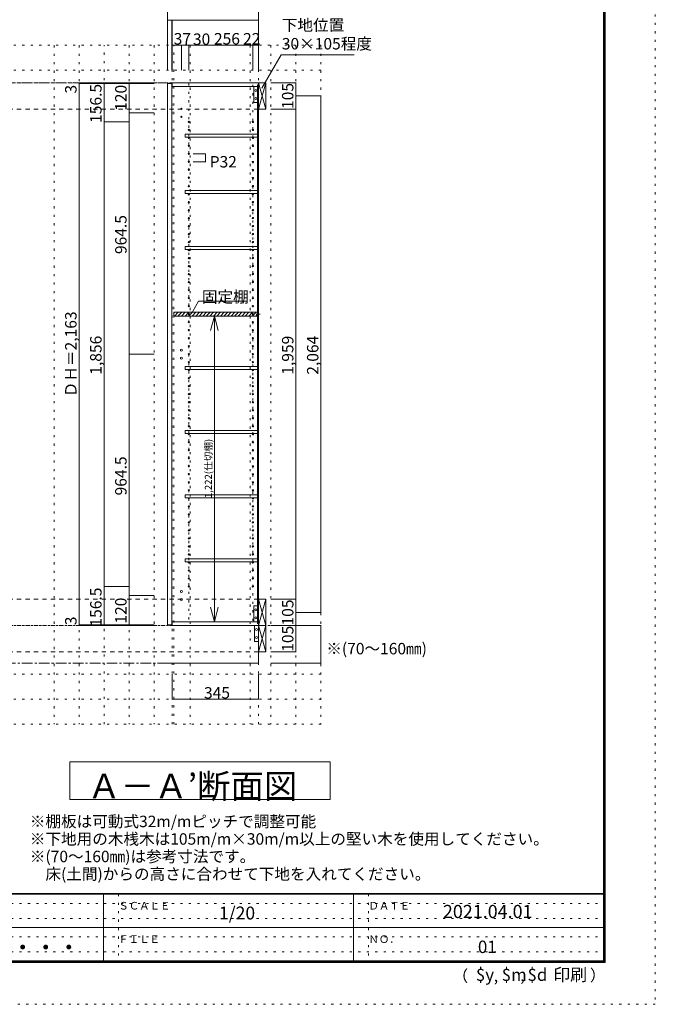
# Model space of a CAD drawing. Units: millimetres. Extents: x -4093 to 4107, y -2970 to 2950.
# Drawn here: x 1565 to 4107, y -2970 to 964 of the extents above; entities that cross this region are included whole.
import ezdxf

# ---------------------------------------------------------------- set-up
doc = ezdxf.new("R2010")
doc.units = ezdxf.units.MM
doc.header["$LTSCALE"] = 20
for name, pattern in [('JWW_CENTER1', [3.386667, 2.116667, -0.423333, 0.423333, -0.423333]), ('JWW_DASHED2', [1.693333, 0.846667, -0.846667]), ('JWW_HOJO', [1.693333, -1.27, 0.423333])]:
    doc.linetypes.add(name, pattern=pattern)
for name, color, linetype in [('0-0_補助線', 7, 'Continuous'), ('0-1_本体', 7, 'Continuous'), ('0-2_扉', 7, 'Continuous'), ('0-3_扉仕上', 7, 'Continuous'), ('0-4_棚', 7, 'Continuous'), ('0-5_ダボ', 7, 'Continuous'), ('0-6_桟木', 7, 'Continuous'), ('0-A_文字', 7, 'Continuous'), ('0-B_寸法', 7, 'Continuous'), ('0-C_ハッチ', 7, 'Continuous'), ('F-0_補助線', 7, 'Continuous'), ('F-A_文字', 7, 'Continuous'), ('枠', 7, 'Continuous')]:
    doc.layers.add(name, color=color, linetype=linetype)

msp = doc.modelspace()

# ---------------------------------------------------------------- linework, layer by layer
at = {"layer": '0-0_補助線', "color": 120, "linetype": 'JWW_HOJO', "lineweight": 5}
for p, q in [((2769.8, 862.3), (-3281.2, 862.3)), ((1702.8, 862.3), (1702.8, -1851.2)), ((1802.8, 862.3), (1802.8, -1851.2)), ((1902.8, -1851.2), (1902.8, 862.3)), ((2002.8, 862.3), (2002.8, -1851.2)), ((2102.8, 862.3), (2102.8, -1851.2)), ((2181.8, -1851.2), (2181.8, 862.3)), ((2246.8, 862.3), (2246.8, -1851.2)), ((2486.8, 862.3), (2486.8, -1851.2)), ((2569.8, 862.3), (2569.8, -1851.2)), ((2669.8, 862.3), (2669.8, -1851.2)), ((2769.8, 862.3), (2769.8, -1851.2)), ((2769.8, 762.3), (-3281.2, 762.3)), ((2769.8, -1651.2), (-3281.2, -1651.2)), ((2769.8, -1751.2), (-3281.2, -1751.2)), ((2769.8, -1851.2), (-3281.2, -1851.2))]:
    msp.add_line(p, q, dxfattribs=at)
at = {"layer": '0-0_補助線', "color": 7, "linetype": 'JWW_HOJO', "lineweight": 9}
for p, q in [((2174.8, -1851.2), (2174.8, 862.3)), ((2519.8, -1851.2), (2519.8, 862.3)), ((2769.8, -1456.7), (-3281.2, -1456.7))]:
    msp.add_line(p, q, dxfattribs=at)
at = {"layer": '0-1_本体', "color": 40, "linetype": 'Continuous', "lineweight": 15}
for p, q in [((2174.8, 712.3), (2174.8, 697.3)), ((2519.8, 712.3), (2174.8, 712.3)), ((2519.8, 704.3), (2519.8, 712.3)), ((2174.8, 697.3), (2516.8, 697.3)), ((2516.8, 704.3), (2519.8, 704.3)), ((2516.8, 704.3), (2516.8, -1448.7)), ((2518.8, 704.3), (2518.8, -1448.7)), ((2174.8, -1441.7), (2174.8, -1456.7)), ((2174.8, -1441.7), (2516.8, -1441.7)), ((2516.8, -1448.7), (2519.8, -1448.7)), ((2519.8, -1448.7), (2519.8, -1456.7)), ((2519.8, -1456.7), (2174.8, -1456.7))]:
    msp.add_line(p, q, dxfattribs=at)
at = {"layer": '0-1_本体', "color": 7, "linetype": 'Continuous', "lineweight": 9}
msp.add_line((2519.8, -1456.7), (2519.8, 712.3), dxfattribs=at)
at = {"layer": '0-2_扉', "color": 40, "linetype": 'Continuous', "lineweight": 15}
for p, q in [((2155.8, 709.3), (2155.8, -1453.7)), ((2155.8, 709.3), (2173.8, 709.3)), ((2173.8, 709.3), (2173.8, -1453.7)), ((2155.8, -1453.7), (2173.8, -1453.7))]:
    msp.add_line(p, q, dxfattribs=at)
at = {"layer": '0-3_扉仕上', "color": 7, "linetype": 'Continuous', "lineweight": 9}
for p, q in [((2519.8, -1456.7), (2519.8, -1606.7)), ((2519.8, -1606.7), (2152.8, -1606.7))]:
    msp.add_line(p, q, dxfattribs=at)
at = {"layer": '0-4_棚', "color": 40, "linetype": 'Continuous', "lineweight": 15}
for p, q in [((2226.8, 506.3), (2516.8, 506.3)), ((2226.8, 506.3), (2226.8, 494.3)), ((2226.8, 494.3), (2516.8, 494.3)), ((2226.8, 282.3), (2516.8, 282.3)), ((2226.8, 282.3), (2226.8, 270.3)), ((2226.8, 270.3), (2516.8, 270.3)), ((2226.8, 58.3), (2516.8, 58.3)), ((2226.8, 58.3), (2226.8, 46.3)), ((2226.8, 46.3), (2516.8, 46.3)), ((2181.8, -204.7), (2516.8, -204.7)), ((2181.8, -204.7), (2181.8, -219.7)), ((2181.8, -219.7), (2516.8, -219.7)), ((2226.8, -421.7), (2516.8, -421.7)), ((2226.8, -421.7), (2226.8, -433.7)), ((2226.8, -433.7), (2516.8, -433.7)), ((2226.8, -677.7), (2516.8, -677.7)), ((2226.8, -677.7), (2226.8, -689.7)), ((2226.8, -689.7), (2516.8, -689.7)), ((2226.8, -933.7), (2516.8, -933.7)), ((2226.8, -933.7), (2226.8, -945.7)), ((2226.8, -945.7), (2516.8, -945.7)), ((2226.8, -1189.7), (2226.8, -1201.7)), ((2226.8, -1189.7), (2516.8, -1189.7)), ((2226.8, -1201.7), (2516.8, -1201.7))]:
    msp.add_line(p, q, dxfattribs=at)
at = {"layer": '0-5_ダボ', "color": 7, "linetype": 'Continuous', "lineweight": 9}
for centre, radius in [((2211.8, 608.3), 2.5), ((2211.8, 576.3), 2.5), ((2241.8, 555.8), 2.5), ((2497.8, 555.8), 2.5), ((2241.8, 523.8), 2.5), ((2497.8, 523.8), 2.5), ((2241.8, 491.8), 2.5), ((2497.8, 491.8), 2.5), ((2241.8, 459.8), 2.5), ((2497.8, 459.8), 2.5), ((2241.8, 427.8), 2.5), ((2241.8, 395.8), 2.5), ((2497.8, 427.8), 2.5), ((2497.8, 395.8), 2.5), ((2241.8, 363.8), 2.5), ((2497.8, 363.8), 2.5), ((2241.8, 331.8), 2.5), ((2497.8, 331.8), 2.5), ((2241.8, 299.8), 2.5), ((2497.8, 299.8), 2.5), ((2241.8, 267.8), 2.5), ((2241.8, 235.8), 2.5), ((2497.8, 267.8), 2.5), ((2497.8, 235.8), 2.5), ((2241.8, 203.8), 2.5), ((2497.8, 203.8), 2.5), ((2241.8, 171.8), 2.5), ((2497.8, 171.8), 2.5), ((2241.8, 139.8), 2.5), ((2497.8, 139.8), 2.5), ((2241.8, 107.8), 2.5), ((2497.8, 107.8), 2.5), ((2241.8, 75.8), 2.5), ((2241.8, 43.8), 2.5), ((2497.8, 75.8), 2.5), ((2497.8, 43.8), 2.5), ((2241.8, 11.8), 2.5), ((2497.8, 11.8), 2.5), ((2241.8, -20.2), 2.5), ((2497.8, -20.2), 2.5), ((2241.8, -52.2), 2.5), ((2497.8, -52.2), 2.5), ((2241.8, -84.2), 2.5), ((2241.8, -116.2), 2.5), ((2497.8, -84.2), 2.5), ((2497.8, -116.2), 2.5), ((2241.8, -148.2), 2.5), ((2497.8, -148.2), 2.5), ((2241.8, -180.2), 2.5), ((2497.8, -180.2), 2.5), ((2241.8, -212.2), 2.5), ((2497.8, -212.2), 2.5), ((2241.8, -244.2), 2.5), ((2241.8, -276.2), 2.5), ((2497.8, -244.2), 2.5), ((2497.8, -276.2), 2.5), ((2241.8, -308.2), 2.5), ((2497.8, -308.2), 2.5), ((2211.8, -356.6), 4), ((2241.8, -340.2), 2.5), ((2497.8, -340.2), 2.5), ((2211.8, -388.6), 4), ((2241.8, -372.2), 2.5), ((2497.8, -372.2), 2.5), ((2241.8, -404.2), 2.5), ((2497.8, -404.2), 2.5), ((2241.8, -436.2), 2.5), ((2241.8, -468.2), 2.5), ((2497.8, -436.2), 2.5), ((2497.8, -468.2), 2.5), ((2241.8, -500.2), 2.5), ((2497.8, -500.2), 2.5), ((2241.8, -532.2), 2.5), ((2497.8, -532.2), 2.5), ((2241.8, -564.2), 2.5), ((2497.8, -564.2), 2.5), ((2241.8, -596.2), 2.5), ((2241.8, -628.2), 2.5), ((2497.8, -596.2), 2.5), ((2497.8, -628.2), 2.5), ((2241.8, -660.2), 2.5), ((2497.8, -660.2), 2.5), ((2241.8, -692.2), 2.5), ((2497.8, -692.2), 2.5), ((2241.8, -724.2), 2.5), ((2497.8, -724.2), 2.5), ((2241.8, -756.2), 2.5), ((2241.8, -788.2), 2.5), ((2497.8, -756.2), 2.5), ((2497.8, -788.2), 2.5), ((2241.8, -820.2), 2.5), ((2497.8, -820.2), 2.5), ((2241.8, -852.2), 2.5), ((2497.8, -852.2), 2.5), ((2241.8, -884.2), 2.5), ((2497.8, -884.2), 2.5), ((2241.8, -916.2), 2.5), ((2497.8, -916.2), 2.5), ((2241.8, -948.2), 2.5), ((2241.8, -980.2), 2.5), ((2497.8, -948.2), 2.5), ((2497.8, -980.2), 2.5), ((2241.8, -1012.2), 2.5), ((2497.8, -1012.2), 2.5), ((2241.8, -1044.2), 2.5), ((2497.8, -1044.2), 2.5), ((2241.8, -1076.2), 2.5), ((2497.8, -1076.2), 2.5), ((2241.8, -1108.2), 2.5), ((2241.8, -1140.2), 2.5), ((2497.8, -1108.2), 2.5), ((2497.8, -1140.2), 2.5), ((2241.8, -1172.2), 2.5), ((2497.8, -1172.2), 2.5), ((2241.8, -1204.2), 2.5), ((2497.8, -1204.2), 2.5), ((2241.8, -1236.2), 2.5), ((2497.8, -1236.2), 2.5), ((2241.8, -1268.2), 2.5), ((2241.8, -1300.2), 2.5), ((2497.8, -1268.2), 2.5), ((2497.8, -1300.2), 2.5), ((2211.8, -1320.7), 4), ((2211.8, -1352.7), 4)]:
    msp.add_circle(centre, radius, dxfattribs=at)
at = {"layer": '0-6_桟木', "color": 7, "linetype": 'Continuous', "lineweight": 9}
for p, q in [((2519.8, 712.3), (2549.8, 607.3)), ((2519.8, 607.3), (2549.8, 712.3)), ((2519.8, -1351.7), (2549.8, -1456.7)), ((2519.8, -1456.7), (2549.8, -1351.7)), ((2519.8, -1456.7), (2549.8, -1561.7)), ((2519.8, -1561.7), (2549.8, -1456.7))]:
    msp.add_line(p, q, dxfattribs=at)
at = {"layer": '0-6_桟木', "color": 92, "linetype": 'Continuous', "lineweight": 13}
for p, q in [((2549.8, 712.3), (2519.8, 712.3)), ((2519.8, 712.3), (2519.8, 607.3)), ((2549.8, 607.3), (2549.8, 712.3)), ((2501.8, 697.3), (2501.8, 633.3)), ((2516.8, 697.3), (2501.8, 697.3)), ((2516.8, 633.3), (2516.8, 697.3)), ((2501.8, 633.3), (2516.8, 633.3)), ((2519.8, 607.3), (2549.8, 607.3)), ((2549.8, -1351.7), (2519.8, -1351.7)), ((2519.8, -1351.7), (2519.8, -1456.7)), ((2549.8, -1456.7), (2549.8, -1351.7)), ((2501.8, -1377.7), (2501.8, -1441.7)), ((2516.8, -1377.7), (2501.8, -1377.7)), ((2516.8, -1441.7), (2516.8, -1377.7)), ((2501.8, -1441.7), (2516.8, -1441.7)), ((2504.8, -1456.7), (2504.8, -1520.7)), ((2519.8, -1456.7), (2504.8, -1456.7)), ((2549.8, -1456.7), (2519.8, -1456.7)), ((2519.8, -1456.7), (2519.8, -1561.7)), ((2549.8, -1561.7), (2549.8, -1456.7)), ((2504.8, -1520.7), (2519.8, -1520.7)), ((2519.8, -1561.7), (2549.8, -1561.7))]:
    msp.add_line(p, q, dxfattribs=at)
at = {"layer": '0-6_桟木', "color": 7, "linetype": 'Continuous', "lineweight": 9}
for centre in [(2509.3, 681.3), (2509.3, 649.3), (2509.3, -1393.7), (2509.3, -1425.7), (2512.3, -1472.7), (2512.3, -1504.7)]:
    msp.add_circle(centre, 4, dxfattribs=at)
at = {"layer": '0-A_文字', "color": 7, "linetype": 'Continuous', "lineweight": 9}
for p, q in [((2533.3, 690.9), (2610.3, 824.3)), ((2610.3, 824.3), (2903.3, 824.3)), ((2256.5, -203.1), (2280.8, -161)), ((2280.8, -161), (2474.8, -161)), ((1766.3, -2001.2), (2806.3, -2001.2)), ((1766.3, -2001.2), (1766.3, -2151.2)), ((2806.3, -2001.2), (2806.3, -2151.2)), ((2806.3, -2151.2), (1766.3, -2151.2))]:
    msp.add_line(p, q, dxfattribs=at)
at = {"layer": '0-A_文字', "color": 7, "linetype": 'JWW_CENTER1', "lineweight": 9}
for p, q in [((-3031.2, 712.3), (2519.8, 712.3)), ((-3031.2, -1606.7), (2519.8, -1606.7))]:
    msp.add_line(p, q, dxfattribs=at)
at = {"layer": '0-B_寸法', "color": 120, "linetype": 'Continuous', "lineweight": 5}
for p, q in [((2155.8, 1062.3), (2155.8, 962.3)), ((2519.8, 1062.3), (2519.8, 962.3)), ((2155.8, 962.3), (2155.8, 762.3)), ((2173.8, 962.3), (2155.8, 962.3)), ((2174.8, 962.3), (2173.8, 962.3)), ((2173.8, 962.3), (2173.8, 762.3)), ((2174.8, 962.3), (2174.8, 862.3)), ((2519.8, 962.3), (2174.8, 962.3)), ((2519.8, 962.3), (2519.8, 862.3)), ((2174.8, 862.3), (2174.8, 762.3)), ((2211.8, 862.3), (2174.8, 862.3)), ((2211.8, 862.3), (2211.8, 762.3)), ((2241.8, 862.3), (2211.8, 862.3)), ((2241.8, 862.3), (2241.8, 762.3)), ((2497.8, 862.3), (2241.8, 862.3)), ((2497.8, 862.3), (2497.8, 762.3)), ((2519.8, 862.3), (2497.8, 862.3)), ((2519.8, 862.3), (2519.8, 762.3)), ((1802.8, 712.3), (2102.8, 712.3)), ((1802.8, 709.3), (1802.8, 712.3)), ((1802.8, -1453.7), (1802.8, 709.3)), ((1802.8, 709.3), (2102.8, 709.3)), ((1902.8, 712.3), (1902.8, 555.8)), ((2002.8, 712.3), (2002.8, 592.3)), ((2669.8, 712.3), (2569.8, 712.3)), ((2669.8, 607.3), (2669.8, 712.3)), ((2769.8, 659.8), (2669.8, 659.8)), ((2769.8, 659.8), (2769.8, -1404.2)), ((2002.8, 592.3), (2002.8, -372.2)), ((2002.8, 592.3), (2102.8, 592.3)), ((2669.8, 607.3), (2569.8, 607.3)), ((2669.8, -1351.7), (2669.8, 607.3)), ((1902.8, 555.8), (1902.8, -1300.2)), ((1902.8, 555.8), (2002.8, 555.8)), ((2308.8, 427.8), (2258.8, 427.8)), ((2308.8, 395.8), (2258.8, 395.8)), ((2308.8, 427.8), (2308.8, 395.8)), ((2343.8, -219.7), (2343.8, -1441.7)), ((2002.8, -372.2), (2102.8, -372.2)), ((2002.8, -1336.7), (2002.8, -372.2)), ((1902.8, -1300.2), (1902.8, -1456.7)), ((1902.8, -1300.2), (2002.8, -1300.2)), ((2002.8, -1336.7), (2102.8, -1336.7)), ((2002.8, -1456.7), (2002.8, -1336.7)), ((2669.8, -1351.7), (2569.8, -1351.7)), ((2669.8, -1456.7), (2669.8, -1351.7)), ((2769.8, -1404.2), (2669.8, -1404.2)), ((1802.8, -1456.7), (1802.8, -1453.7)), ((1802.8, -1453.7), (2102.8, -1453.7)), ((1802.8, -1456.7), (2102.8, -1456.7)), ((2769.8, -1456.7), (2569.8, -1456.7)), ((2669.8, -1456.7), (2669.8, -1561.7)), ((2769.8, -1606.7), (2769.8, -1456.7)), ((2669.8, -1561.7), (2569.8, -1561.7)), ((2769.8, -1606.7), (2569.8, -1606.7)), ((2174.8, -1751.2), (2174.8, -1651.2)), ((2519.8, -1751.2), (2519.8, -1651.2)), ((2519.8, -1751.2), (2174.8, -1751.2))]:
    msp.add_line(p, q, dxfattribs=at)
at = {"layer": '0-B_寸法', "color": 120, "linetype": 'JWW_DASHED2', "lineweight": 5}
for p, q in [((2519.8, 712.3), (-3031.2, 712.3)), ((2519.8, 607.3), (-3031.2, 607.3)), ((2519.8, -1351.7), (-3031.2, -1351.7)), ((2519.8, -1456.7), (-3031.2, -1456.7)), ((2519.8, -1561.7), (-3031.2, -1561.7))]:
    msp.add_line(p, q, dxfattribs=at)
at = {"layer": '0-B_寸法', "color": 7, "linetype": 'JWW_HOJO', "lineweight": 9}
for p, q in [((2241.8, 710.3), (2241.8, -1456.7)), ((2497.8, 704.3), (2497.8, -1448.7))]:
    msp.add_line(p, q, dxfattribs=at)
at = {"layer": '0-B_寸法', "color": 7, "linetype": 'Continuous', "lineweight": 9}
for p, q in [((2343.8, -219.7), (2328.3, -277.6)), ((2343.8, -219.7), (2359.4, -277.6)), ((2510.6, -212.2), (2527.3, -212.2)), ((2343.8, -1441.7), (2328.3, -1383.7)), ((2343.8, -1441.7), (2359.4, -1383.7))]:
    msp.add_line(p, q, dxfattribs=at)
at = {"layer": '0-B_寸法', "color": 7, "linetype": 'Continuous', "lineweight": 9, "const_width": 2}
for points in [[(2156.8, 962.3, 0.414214), (2155.8, 963.3, 0.414214), (2154.8, 962.3, 0.414214), (2155.8, 961.3, 0.414214)], [(2174.8, 962.3, 0.414214), (2173.8, 963.3, 0.414214), (2172.8, 962.3, 0.414214), (2173.8, 961.3, 0.414214)], [(2175.8, 962.3, 0.414214), (2174.8, 963.3, 0.414214), (2173.8, 962.3, 0.414214), (2174.8, 961.3, 0.414214)], [(2520.8, 962.3, 0.414214), (2519.8, 963.3, 0.414214), (2518.8, 962.3, 0.414214), (2519.8, 961.3, 0.414214)], [(2175.8, 862.3, 0.414214), (2174.8, 863.3, 0.414214), (2173.8, 862.3, 0.414214), (2174.8, 861.3, 0.414214)], [(2212.8, 862.3, 0.414214), (2211.8, 863.3, 0.414214), (2210.8, 862.3, 0.414214), (2211.8, 861.3, 0.414214)], [(2242.8, 862.3, 0.414214), (2241.8, 863.3, 0.414214), (2240.8, 862.3, 0.414214), (2241.8, 861.3, 0.414214)], [(2498.8, 862.3, 0.414214), (2497.8, 863.3, 0.414214), (2496.8, 862.3, 0.414214), (2497.8, 861.3, 0.414214)], [(2520.8, 862.3, 0.414214), (2519.8, 863.3, 0.414214), (2518.8, 862.3, 0.414214), (2519.8, 861.3, 0.414214)], [(1803.8, 712.3, 0.414214), (1802.8, 713.3, 0.414214), (1801.8, 712.3, 0.414214), (1802.8, 711.3, 0.414214)], [(1803.8, 709.3, 0.414214), (1802.8, 710.3, 0.414214), (1801.8, 709.3, 0.414214), (1802.8, 708.3, 0.414214)], [(1903.8, 712.3, 0.414214), (1902.8, 713.3, 0.414214), (1901.8, 712.3, 0.414214), (1902.8, 711.3, 0.414214)], [(2003.8, 712.3, 0.414214), (2002.8, 713.3, 0.414214), (2001.8, 712.3, 0.414214), (2002.8, 711.3, 0.414214)], [(2670.8, 712.3, 0.414214), (2669.8, 713.3, 0.414214), (2668.8, 712.3, 0.414214), (2669.8, 711.3, 0.414214)], [(2770.8, 659.8, 0.414214), (2769.8, 660.8, 0.414214), (2768.8, 659.8, 0.414214), (2769.8, 658.8, 0.414214)], [(2003.8, 592.3, 0.414214), (2002.8, 593.3, 0.414214), (2001.8, 592.3, 0.414214), (2002.8, 591.3, 0.414214)], [(2670.8, 607.3, 0.414214), (2669.8, 608.3, 0.414214), (2668.8, 607.3, 0.414214), (2669.8, 606.3, 0.414214)], [(1903.8, 555.8, 0.414214), (1902.8, 556.8, 0.414214), (1901.8, 555.8, 0.414214), (1902.8, 554.8, 0.414214)], [(2309.8, 427.8, 0.414214), (2308.8, 428.8, 0.414214), (2307.8, 427.8, 0.414214), (2308.8, 426.8, 0.414214)], [(2309.8, 395.8, 0.414214), (2308.8, 396.8, 0.414214), (2307.8, 395.8, 0.414214), (2308.8, 394.8, 0.414214)], [(2003.8, -372.2, 0.414214), (2002.8, -371.2, 0.414214), (2001.8, -372.2, 0.414214), (2002.8, -373.2, 0.414214)], [(1903.8, -1300.2, 0.414214), (1902.8, -1299.2, 0.414214), (1901.8, -1300.2, 0.414214), (1902.8, -1301.2, 0.414214)], [(2003.8, -1336.7, 0.414214), (2002.8, -1335.7, 0.414214), (2001.8, -1336.7, 0.414214), (2002.8, -1337.7, 0.414214)], [(2670.8, -1351.7, 0.414214), (2669.8, -1350.7, 0.414214), (2668.8, -1351.7, 0.414214), (2669.8, -1352.7, 0.414214)], [(2770.8, -1404.2, 0.414214), (2769.8, -1403.2, 0.414214), (2768.8, -1404.2, 0.414214), (2769.8, -1405.2, 0.414214)], [(1803.8, -1453.7, 0.414214), (1802.8, -1452.7, 0.414214), (1801.8, -1453.7, 0.414214), (1802.8, -1454.7, 0.414214)], [(1803.8, -1456.7, 0.414214), (1802.8, -1455.7, 0.414214), (1801.8, -1456.7, 0.414214), (1802.8, -1457.7, 0.414214)], [(1903.8, -1456.7, 0.414214), (1902.8, -1455.7, 0.414214), (1901.8, -1456.7, 0.414214), (1902.8, -1457.7, 0.414214)], [(2003.8, -1456.7, 0.414214), (2002.8, -1455.7, 0.414214), (2001.8, -1456.7, 0.414214), (2002.8, -1457.7, 0.414214)], [(2670.8, -1456.7, 0.414214), (2669.8, -1455.7, 0.414214), (2668.8, -1456.7, 0.414214), (2669.8, -1457.7, 0.414214)], [(2770.8, -1456.7, 0.414214), (2769.8, -1455.7, 0.414214), (2768.8, -1456.7, 0.414214), (2769.8, -1457.7, 0.414214)], [(2670.8, -1561.7, 0.414214), (2669.8, -1560.7, 0.414214), (2668.8, -1561.7, 0.414214), (2669.8, -1562.7, 0.414214)], [(2770.8, -1606.7, 0.414214), (2769.8, -1605.7, 0.414214), (2768.8, -1606.7, 0.414214), (2769.8, -1607.7, 0.414214)], [(2175.8, -1751.2, 0.414214), (2174.8, -1750.2, 0.414214), (2173.8, -1751.2, 0.414214), (2174.8, -1752.2, 0.414214)], [(2520.8, -1751.2, 0.414214), (2519.8, -1750.2, 0.414214), (2518.8, -1751.2, 0.414214), (2519.8, -1752.2, 0.414214)]]:
    msp.add_lwpolyline(points, format="xyb", close=True, dxfattribs=at)
at = {"layer": '0-C_ハッチ', "color": 120, "linetype": 'Continuous', "lineweight": 5}
for p, q in [((2181.8, -207.9), (2185, -204.7)), ((2184.2, -219.7), (2199.2, -204.7)), ((2198.3, -219.7), (2213.3, -204.7)), ((2212.4, -219.7), (2227.4, -204.7)), ((2226.6, -219.7), (2241.6, -204.7)), ((2240.7, -219.7), (2255.7, -204.7)), ((2254.9, -219.7), (2269.9, -204.7)), ((2269, -219.7), (2284, -204.7)), ((2283.2, -219.7), (2298.2, -204.7)), ((2297.3, -219.7), (2312.3, -204.7)), ((2311.4, -219.7), (2326.4, -204.7)), ((2325.6, -219.7), (2340.6, -204.7)), ((2339.7, -219.7), (2354.7, -204.7)), ((2353.9, -219.7), (2368.9, -204.7)), ((2368, -219.7), (2383, -204.7)), ((2382.2, -219.7), (2397.2, -204.7)), ((2396.3, -219.7), (2411.3, -204.7)), ((2410.4, -219.7), (2425.4, -204.7)), ((2424.6, -219.7), (2439.6, -204.7)), ((2438.7, -219.7), (2453.7, -204.7)), ((2452.9, -219.7), (2467.9, -204.7)), ((2467, -219.7), (2482, -204.7)), ((2481.1, -219.7), (2496.1, -204.7)), ((2495.3, -219.7), (2510.3, -204.7)), ((2509.4, -219.7), (2516.8, -212.3))]:
    msp.add_line(p, q, dxfattribs=at)
at = {"layer": 'F-0_補助線', "color": 120, "linetype": 'JWW_HOJO', "lineweight": 5}
for p, q in [((4106.6, 2950), (4106.6, -2970)), ((4106.6, -2970), (-4093.4, -2970))]:
    msp.add_line(p, q, dxfattribs=at)
at = {"layer": 'F-0_補助線', "color": 7, "linetype": 'JWW_HOJO', "lineweight": 9}
for p, q in [((1959.9, -2530), (1959.9, -2796.7)), ((2959.9, -2530), (2959.9, -2796.7)), ((6.6, -2566.7), (3899.9, -2566.7)), ((6.6, -2626.7), (3899.9, -2626.7)), ((6.6, -2700), (3899.9, -2700)), ((6.6, -2760), (3899.9, -2760))]:
    msp.add_line(p, q, dxfattribs=at)
at = {"layer": '枠', "color": 200, "linetype": 'Continuous', "lineweight": 20}
for p, q in [((3899.9, 2783.3), (3899.9, -2803.3)), ((3903.3, 2783.3), (3903.3, -2803.3)), ((3906.6, 2783.3), (3906.6, -2803.3)), ((3906.6, -2526.7), (-3893.4, -2526.7)), ((3906.6, -2530), (-3893.4, -2530)), ((1899.9, -2530), (1899.9, -2796.7)), ((2899.9, -2530), (2899.9, -2796.7)), ((6.6, -2663.3), (3899.9, -2663.3)), ((3906.6, -2796.7), (-3893.4, -2796.7)), ((3906.6, -2800), (-3893.4, -2800)), ((3906.6, -2803.3), (-3893.4, -2803.3))]:
    msp.add_line(p, q, dxfattribs=at)

# ---------------------------------------------------------------- texts
at = {"layer": '0-A_文字', "color": 7, "linetype": 'Continuous', "lineweight": 9, "attachment_point": 7}
for s, insert, char_height, width in [('{\\fＭＳ ゴシック|b0|i0|c128|p49;下地位置}', (2613.5, 919.9), 45.72, 240), ('{\\fＭＳ ゴシック|b0|i0|c128|p49;30×105程度}', (2613.5, 845.4), 45.72, 330), ('{\\fＭＳ ゴシック|b0|i0|c128|p49;固定棚}', (2294, -166), 45.72, 180), ('{\\fＭＳ ゴシック|b0|i0|c128|p49;Ａ－Ａ’断面図}', (1836.3, -2147.2), 97.971, 900)]:
    msp.add_mtext(s, dxfattribs=dict(at, insert=insert, char_height=char_height, width=width))
at = {"layer": '0-A_文字', "color": 7, "linetype": 'Continuous', "lineweight": 211, "char_height": 45.72, "attachment_point": 7}
for s, insert, width in [('{\\fＭＳ ゴシック|b0|i0|c128|p49;※棚板は可動式32m/mピッチで調整可能}', (1606, -2262.1), 1050), ('{\\fＭＳ ゴシック|b0|i0|c128|p49;※下地用の木桟木は105m/m×30m/m以上の堅い木を使用してください。}', (1606, -2332.1), 1890), ('{\\fＭＳ ゴシック|b0|i0|c128|p49;※(70～160㎜)は参考寸法です。}', (1606, -2402.1), 870), ('{\\fＭＳ ゴシック|b0|i0|c128|p49;\u3000床(土間)からの高さに合わせて下地を入れてください。}', (1606, -2472.1), 1560)]:
    msp.add_mtext(s, dxfattribs=dict(at, insert=insert, width=width))
at = {"layer": '0-B_寸法', "color": 7, "linetype": 'Continuous', "lineweight": 211, "char_height": 45.72, "attachment_point": 7}
for s, insert, width in [('{\\fＭＳ ゴシック|b0|i0|c128|p49;37}', (2181.1, 865.2), 60), ('{\\fＭＳ ゴシック|b0|i0|c128|p49;30}', (2258.1, 863.6), 60), ('{\\fＭＳ ゴシック|b0|i0|c128|p49;256}', (2342.1, 865.2), 90), ('{\\fＭＳ ゴシック|b0|i0|c128|p49;22}', (2458.4, 865.2), 60), ('{\\fＭＳ ゴシック|b0|i0|c128|p49;P32}', (2325, 373.8), 90), ('{\\fＭＳ ゴシック|b0|i0|c128|p49;※(70～160㎜)}', (2791.2, -1571.6), 390), ('{\\fＭＳ ゴシック|b0|i0|c128|p49;345}', (2302.3, -1748.3), 90)]:
    msp.add_mtext(s, dxfattribs=dict(at, insert=insert, width=width))
at = {"layer": '0-B_寸法', "color": 7, "linetype": 'Continuous', "lineweight": 211, "attachment_point": 7, "rotation": 90}
for s, insert, char_height, width in [('{\\fＭＳ ゴシック|b0|i0|c128|p49;105}', (2659.8, 607.7), 45.72, 90), ('{\\fＭＳ ゴシック|b0|i0|c128|p49;3}', (1792.8, 669.3), 45.72, 30), ('{\\fＭＳ ゴシック|b0|i0|c128|p49;156.5}', (1892.8, 551.9), 45.72, 150), ('{\\fＭＳ ゴシック|b0|i0|c128|p49;120}', (1992.8, 600.2), 45.72, 90), ('{\\fＭＳ ゴシック|b0|i0|c128|p49;964.5}', (1992.8, 27.9), 45.72, 150), ('{\\fＭＳ ゴシック|b0|i0|c128|p49;ＤＨ＝2,163}', (1792.8, -544.3), 45.72, 330), ('{\\fＭＳ ゴシック|b0|i0|c128|p49;1,856}', (1892.8, -454.3), 45.72, 150), ('{\\fＭＳ ゴシック|b0|i0|c128|p49;1,959}', (2659.8, -454.3), 45.72, 150), ('{\\fＭＳ ゴシック|b0|i0|c128|p49;2,064}', (2759.8, -454.3), 45.72, 150), ('{\\fＭＳ ゴシック|b0|i0|c128|p49;1,222(仕切棚)}', (2333.8, -947.6), 28.135, 240), ('{\\fＭＳ ゴシック|b0|i0|c128|p49;964.5}', (1992.8, -936.6), 45.72, 150), ('{\\fＭＳ ゴシック|b0|i0|c128|p49;156.5}', (1892.8, -1460.6), 45.72, 150), ('{\\fＭＳ ゴシック|b0|i0|c128|p49;120}', (1992.8, -1448.8), 45.72, 90), ('{\\fＭＳ ゴシック|b0|i0|c128|p49;105}', (2659.8, -1456.3), 45.72, 90), ('{\\fＭＳ ゴシック|b0|i0|c128|p49;3}', (1792.8, -1455.2), 45.72, 30), ('{\\fＭＳ ゴシック|b0|i0|c128|p49;105}', (2659.8, -1561.3), 45.72, 90)]:
    msp.add_mtext(s, dxfattribs=dict(at, insert=insert, char_height=char_height, width=width))
at = {"layer": 'F-A_文字', "color": 7, "linetype": 'Continuous', "lineweight": 0, "attachment_point": 7}
for s, insert, char_height, width in [('{\\fＭＳ ゴシック|b0|i0|c128|p49;ＳＣＡＬＥ}', (1959.9, -2591.4), 30.48, 200), ('{\\fＭＳ ゴシック|b0|i0|c128|p49;1/20}', (2362.4, -2631), 51.435, 135), ('{\\fＭＳ ゴシック|b0|i0|c128|p49;ＤＡＴＥ}', (2959.9, -2591.4), 30.48, 160), ('{\\fＭＳ ゴシック|b0|i0|c128|p49;2021.04.01}', (3257.4, -2625.4), 52.578, 345), ('{\\fＭＳ ゴシック|b0|i0|c128|p49;ウッドワン・・・}', (1069.9, -2776.2), 67.628, 710), ('{\\fＭＳ ゴシック|b0|i0|c128|p49;ＦＩＬＥ}', (1959.9, -2724.8), 30.48, 160), ('{\\fＭＳ ゴシック|b0|i0|c128|p49;ＮＯ．}', (2959.9, -2724.8), 30.48, 120), ('{\\fＭＳ ゴシック|b0|i0|c128|p49;（}', (3296, -2879.3), 45.72, 60), ('{\\fＭＳ ゴシック|b0|i0|c128|p49;$y}', (3389.2, -2876.5), 49.53, 65), ('{\\fＭＳ ゴシック|b0|i0|c128|p49;$m}', (3492.4, -2876.5), 49.53, 65), ('{\\fＭＳ ゴシック|b0|i0|c128|p49;$d}', (3595.6, -2876.5), 49.53, 65), ('{\\fＭＳ ゴシック|b0|i0|c128|p49;印刷}', (3698.7, -2876.5), 49.53, 130), ('{\\fＭＳ ゴシック|b0|i0|c128|p49;）}', (3845.5, -2876.6), 45.72, 60), ('{\\fＭＳ ゴシック|b0|i0|c128|p49;,}', (3460.8, -2879.3), 45.72, 30), ('{\\fＭＳ ゴシック|b0|i0|c128|p49;,}', (3566.7, -2877.5), 45.72, 30)]:
    msp.add_mtext(s, dxfattribs=dict(at, insert=insert, char_height=char_height, width=width))
at = {"layer": 'F-A_文字', "color": 7, "linetype": 'Continuous', "lineweight": 9, "insert": (3397.4, -2765.2), "char_height": 49.53, "width": 65, "attachment_point": 7}
msp.add_mtext('{\\fＭＳ ゴシック|b0|i0|c128|p49;01}', dxfattribs=at)

doc.saveas('drawing.dxf')
